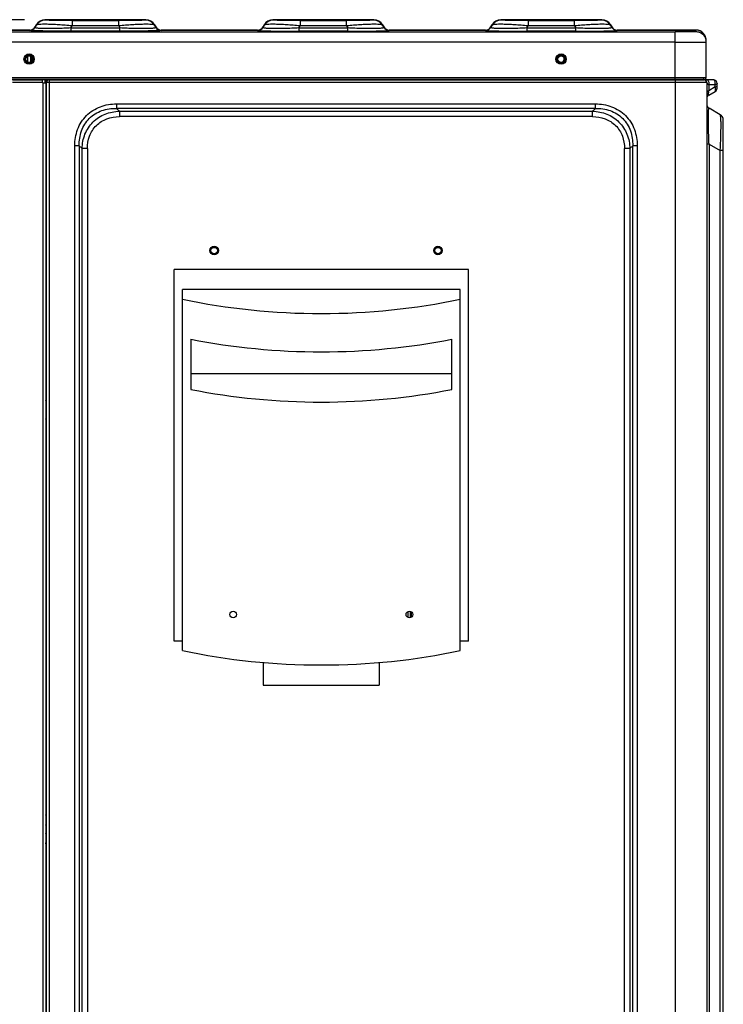
# Model space of a CAD drawing. Units: millimetres. Extents: x -40713 to 3890, y -11358 to 8889.
# Drawn here: x -39470 to -39131, y -9481 to -9006 of the extents above; entities that cross this region are included whole.
import ezdxf

# ---------------------------------------------------------------- set-up
doc = ezdxf.new("R2010")
doc.units = ezdxf.units.MM
doc.header["$LTSCALE"] = 46.255
doc.header["$PDMODE"] = 3
doc.header["$PDSIZE"] = 8
doc.layers.get('0').update_dxf_attribs({"linetype": 'CONTINUOUS'})
doc.layers.get('Defpoints').update_dxf_attribs({"linetype": 'CONTINUOUS'})
doc.layers.add('SHELL_16', color=7, linetype='CONTINUOUS')
doc.layers.add('SHELL_6', color=7, linetype='CONTINUOUS')
doc.dimstyles.new('AM_GB', dxfattribs={"dimscale": 10, "dimtxt": 3.5, "dimasz": 2.5, "dimexe": 1, "dimexo": 1, "dimgap": 1.5, "dimtad": 1, "dimdsep": 46, "dimtxsty": 'Standard', "dimcen": 0, "dimclrd": 256, "dimclre": 256, "dimclrt": 2, "dimadec": 0, "dimazin": 2, "dimtp": 0.1, "dimtm": 0.1, "dimtfac": 0.71, "dimtmove": 0, "dimatfit": 3, "dimfxl": 1, "dimtzin": 0, "dimlwd": -1, "dimlwe": -1, "dimarcsym": 0})

# ---------------------------------------------------------------- blocks, each defined once
blk = doc.blocks.new('*D37')
at = {"transparency": 16777216}
for p, q in [((-39468.07, -9005.68), (-39610.04, -9005.68)), ((-39600.04, -9045.68), (-39600.04, -9773.38)), ((-39561.55, -9813.38), (-39610.04, -9813.38))]:
    blk.add_line(p, q, dxfattribs=at)
for points in [[(-39606.71, -9045.68), (-39593.37, -9045.68), (-39600.04, -9005.68)], [(-39606.71, -9773.38), (-39593.37, -9773.38), (-39600.04, -9813.38)]]:
    blk.add_solid(points, dxfattribs=at)
at = {"layer": 'Defpoints', "color": 0, "transparency": 16777216}
for p in [(-39458.07, -9005.68), (-39600.04, -9813.38), (-39551.55, -9813.38)]:
    blk.add_point(p, dxfattribs=at)
at = {"transparency": 16777216, "insert": (-39640.04, -9400.17), "char_height": 50, "attachment_point": 5, "rotation": 90}
blk.add_mtext('805', dxfattribs=at)

msp = doc.modelspace()

# ---------------------------------------------------------------- linework, layer by layer
at = {"color": 7, "linetype": 'Continuous'}
for p, q in [((-39458.074, -9005.681), (-39458.074, -9005.87)), ((-39458.074, -9005.681), (-39409.621, -9005.681)), ((-39409.621, -9005.709), (-39458.074, -9005.709)), ((-39409.621, -9005.87), (-39409.621, -9005.681)), ((-39348.074, -9005.681), (-39348.074, -9005.87)), ((-39348.074, -9005.681), (-39299.621, -9005.681)), ((-39299.621, -9005.709), (-39348.074, -9005.709)), ((-39299.621, -9005.87), (-39299.621, -9005.681)), ((-39238.074, -9005.681), (-39238.074, -9005.87)), ((-39238.074, -9005.681), (-39189.621, -9005.681)), ((-39189.621, -9005.709), (-39238.074, -9005.709)), ((-39189.621, -9005.87), (-39189.621, -9005.681)), ((-39503.547, -9010.681), (-39465.579, -9010.681)), ((-39465.579, -9010.879), (-39465.579, -9010.681)), ((-39462.981, -9009.181), (-39462.404, -9008.181)), ((-39462.404, -9008.209), (-39462.981, -9009.209)), ((-39462.404, -9008.37), (-39462.981, -9009.379)), ((-39462.981, -9009.184), (-39462.981, -9009.181)), ((-39462.981, -9009.209), (-39462.981, -9009.184)), ((-39462.981, -9009.209), (-39462.981, -9009.379)), ((-39462.404, -9008.184), (-39462.404, -9008.181)), ((-39462.404, -9008.209), (-39462.404, -9008.184)), ((-39462.404, -9008.37), (-39462.404, -9008.209)), ((-39445.661, -9009.668), (-39445.083, -9008.658)), ((-39445.661, -9009.668), (-39445.661, -9011.211)), ((-39445.661, -9009.668), (-39422.034, -9009.668)), ((-39445.083, -9006.087), (-39445.083, -9008.658)), ((-39445.083, -9006.087), (-39422.611, -9006.087)), ((-39422.611, -9008.658), (-39445.083, -9008.658)), ((-39422.611, -9008.658), (-39422.611, -9006.087)), ((-39422.611, -9008.658), (-39422.034, -9009.668)), ((-39422.034, -9011.211), (-39422.034, -9009.668)), ((-39405.291, -9008.181), (-39405.291, -9008.37)), ((-39405.291, -9008.181), (-39404.713, -9009.181)), ((-39404.713, -9009.209), (-39405.291, -9008.209)), ((-39404.713, -9009.379), (-39405.291, -9008.37)), ((-39404.713, -9009.181), (-39404.713, -9009.193)), ((-39404.713, -9009.193), (-39404.713, -9009.209)), ((-39404.713, -9009.379), (-39404.713, -9009.209)), ((-39402.115, -9010.681), (-39402.115, -9010.879)), ((-39402.115, -9010.681), (-39355.579, -9010.681)), ((-39355.579, -9010.879), (-39355.579, -9010.681)), ((-39352.981, -9009.181), (-39352.404, -9008.181)), ((-39352.404, -9008.209), (-39352.981, -9009.209)), ((-39352.404, -9008.37), (-39352.981, -9009.379)), ((-39352.981, -9009.181), (-39352.981, -9009.193)), ((-39352.981, -9009.193), (-39352.981, -9009.209)), ((-39352.981, -9009.209), (-39352.981, -9009.379)), ((-39352.404, -9008.184), (-39352.404, -9008.181)), ((-39352.404, -9008.209), (-39352.404, -9008.184)), ((-39352.404, -9008.37), (-39352.404, -9008.209)), ((-39335.661, -9009.668), (-39335.083, -9008.658)), ((-39335.661, -9009.668), (-39335.661, -9011.211)), ((-39335.661, -9009.668), (-39312.034, -9009.668)), ((-39335.083, -9006.087), (-39335.083, -9008.658)), ((-39335.083, -9006.087), (-39312.611, -9006.087)), ((-39312.611, -9008.658), (-39335.083, -9008.658)), ((-39312.611, -9008.658), (-39312.611, -9006.087)), ((-39312.611, -9008.658), (-39312.034, -9009.668)), ((-39312.034, -9011.211), (-39312.034, -9009.668)), ((-39295.291, -9008.181), (-39295.291, -9008.37)), ((-39295.291, -9008.181), (-39294.713, -9009.181)), ((-39294.713, -9009.209), (-39295.291, -9008.209)), ((-39294.713, -9009.379), (-39295.291, -9008.37)), ((-39294.713, -9009.209), (-39294.713, -9009.181)), ((-39294.713, -9009.379), (-39294.713, -9009.209)), ((-39292.115, -9010.681), (-39292.115, -9010.879)), ((-39292.115, -9010.681), (-39245.579, -9010.681)), ((-39245.579, -9010.879), (-39245.579, -9010.681)), ((-39242.981, -9009.181), (-39242.404, -9008.181)), ((-39242.404, -9008.209), (-39242.981, -9009.209)), ((-39242.404, -9008.37), (-39242.981, -9009.379)), ((-39242.981, -9009.181), (-39242.981, -9009.193)), ((-39242.981, -9009.193), (-39242.981, -9009.209)), ((-39242.981, -9009.209), (-39242.981, -9009.379)), ((-39242.404, -9008.184), (-39242.404, -9008.181)), ((-39242.404, -9008.209), (-39242.404, -9008.184)), ((-39242.404, -9008.37), (-39242.404, -9008.209)), ((-39225.661, -9009.668), (-39225.083, -9008.658)), ((-39225.661, -9009.668), (-39225.661, -9011.211)), ((-39225.661, -9009.668), (-39202.034, -9009.668)), ((-39225.083, -9006.087), (-39225.083, -9008.658)), ((-39225.083, -9006.087), (-39202.611, -9006.087)), ((-39202.611, -9008.658), (-39225.083, -9008.658)), ((-39202.611, -9008.658), (-39202.611, -9006.087)), ((-39202.611, -9008.658), (-39202.034, -9009.668)), ((-39202.034, -9011.211), (-39202.034, -9009.668)), ((-39185.291, -9008.181), (-39185.291, -9008.37)), ((-39185.291, -9008.181), (-39184.713, -9009.181)), ((-39184.713, -9009.209), (-39185.291, -9008.209)), ((-39184.713, -9009.379), (-39185.291, -9008.37)), ((-39184.713, -9009.209), (-39184.713, -9009.181)), ((-39184.713, -9009.379), (-39184.713, -9009.209)), ((-39182.115, -9010.681), (-39182.115, -9010.879)), ((-39182.115, -9010.681), (-39144.147, -9010.681)), ((-39144.147, -9011.432), (-39144.147, -9010.681)), ((-39465.579, -9010.708), (-39503.547, -9010.708)), ((-39493.548, -9011.599), (-39154.147, -9011.599)), ((-39422.034, -9011.211), (-39445.661, -9011.211)), ((-39355.579, -9010.708), (-39402.115, -9010.708)), ((-39312.034, -9011.211), (-39335.661, -9011.211)), ((-39245.579, -9010.708), (-39292.115, -9010.708)), ((-39202.034, -9011.211), (-39225.661, -9011.211)), ((-39144.147, -9010.708), (-39182.115, -9010.708)), ((-39154.147, -9034.381), (-39154.147, -9011.599)), ((-39154.147, -9016.598), (-39493.547, -9016.598)), ((-39139.147, -9033.581), (-39139.147, -9015.685)), ((-39466.451, -9026.151), (-39466.451, -9023.25)), ((-39465.152, -9023.254), (-39465.152, -9026.085)), ((-39464.69, -9025.716), (-39464.69, -9023.621)), ((-39508.547, -9033.581), (-39139.147, -9033.581)), ((-39507.747, -9034.381), (-39139.947, -9034.381)), ((-39459.347, -9036.181), (-39459.347, -9034.381)), ((-39473.926, -9034.678), (-39459.347, -9034.678)), ((-39459.347, -9035.969), (-39473.926, -9035.972)), ((-39459.347, -9036.181), (-39457.847, -9036.181)), ((-39459.147, -9780.56), (-39459.147, -9036.181)), ((-39457.847, -9036.181), (-39457.847, -9780.56)), ((-39395.847, -9305.417), (-39395.847, -9126.251)), ((-39253.847, -9126.251), (-39395.847, -9126.251)), ((-39253.847, -9305.417), (-39253.847, -9126.251)), ((-39391.84, -9310.035), (-39391.84, -9135.877)), ((-39257.855, -9135.877), (-39391.84, -9135.877)), ((-39257.855, -9310.035), (-39257.855, -9135.877)), ((-39387.84, -9159.797), (-39387.84, -9184.046)), ((-39261.855, -9184.046), (-39261.855, -9159.797)), ((-39387.84, -9176.292), (-39261.855, -9176.292)), ((-39457.697, -9190.043), (-39457.547, -9190.043)), ((-39457.547, -9194.466), (-39457.78, -9194.466)), ((-39457.647, -9193.318), (-39457.547, -9193.318)), ((-39457.697, -9199.043), (-39457.547, -9199.043)), ((-39457.547, -9203.466), (-39457.78, -9203.466)), ((-39457.647, -9202.318), (-39457.547, -9202.318)), ((-39391.84, -9305.417), (-39395.847, -9305.417)), ((-39253.847, -9305.417), (-39257.855, -9305.417)), ((-39352.847, -9315.69), (-39352.847, -9326.751)), ((-39296.847, -9315.69), (-39296.847, -9326.751)), ((-39352.847, -9326.751), (-39296.847, -9326.751)), ((-39457.697, -9390.043), (-39457.547, -9390.043)), ((-39457.547, -9394.466), (-39457.78, -9394.466)), ((-39457.647, -9393.318), (-39457.547, -9393.318)), ((-39457.697, -9399.043), (-39457.547, -9399.043)), ((-39457.547, -9403.466), (-39457.78, -9403.466)), ((-39457.647, -9402.318), (-39457.547, -9402.318))]:
    msp.add_line(p, q, dxfattribs=at)
for centre, radius in [((-39465.847, -9024.681), 2.5), ((-39209.147, -9024.681), 2.5), ((-39367.347, -9292.651), 1.6), ((-39282.347, -9292.651), 1.6)]:
    msp.add_circle(centre, radius, dxfattribs=at)
for centre, radius, start, end in [((-39458.075, -9010.708), 4.999, 89.99126, 150.00185), ((-39458.074, -9010.87), 5, 89.99854, 149.99457), ((-39458.074, -9010.681), 5, 91.62941, 148.41714), ((-39409.62, -9010.708), 4.999, 29.99804, 90.00885), ((-39409.621, -9010.87), 5, 30.00543, 90.00146), ((-39409.621, -9010.681), 5, 31.62942, 88.41714), ((-39348.075, -9010.708), 4.999, 89.99126, 150.00185), ((-39348.074, -9010.87), 5, 89.99854, 149.99457), ((-39348.074, -9010.681), 5, 91.62941, 148.41714), ((-39299.62, -9010.708), 4.999, 29.99804, 90.00885), ((-39299.621, -9010.87), 5, 30.00543, 90.00146), ((-39299.621, -9010.681), 5, 31.62942, 88.41714), ((-39238.075, -9010.708), 4.999, 89.99126, 150.00185), ((-39238.074, -9010.87), 5, 89.99854, 149.99457), ((-39238.074, -9010.681), 5, 91.62941, 148.41714), ((-39189.62, -9010.708), 4.999, 29.99804, 90.00885), ((-39189.621, -9010.87), 5, 30.00543, 90.00146), ((-39189.621, -9010.681), 5, 31.62942, 88.41714), ((-39465.579, -9007.681), 3, 270, 330), ((-39465.579, -9007.709), 2.999, 269.99115, 330.00196), ((-39465.579, -9007.879), 3, 269.99854, 329.99457), ((-39402.115, -9007.681), 3, 210, 270), ((-39402.116, -9007.709), 2.999, 209.99804, 270.00885), ((-39402.115, -9007.879), 3, 210.00543, 270.00146), ((-39402.115, -9007.681), 3.8, 230.23153, 250.16706), ((-39355.579, -9007.681), 3, 270, 330), ((-39355.579, -9007.709), 2.999, 269.99115, 330.00196), ((-39355.579, -9007.879), 3, 269.99854, 329.99457), ((-39292.115, -9007.681), 3, 210, 270), ((-39292.116, -9007.709), 2.999, 209.99804, 270.00885), ((-39292.115, -9007.879), 3, 210.00543, 270.00146), ((-39245.579, -9007.681), 3, 270, 330), ((-39245.579, -9007.709), 2.999, 269.99115, 330.00196), ((-39245.579, -9007.879), 3, 269.99854, 329.99457), ((-39182.115, -9007.681), 3, 210, 270), ((-39182.116, -9007.709), 2.999, 209.99804, 270.00885), ((-39182.115, -9007.879), 3, 210.00543, 270.00146), ((-39144.147, -9015.681), 5, 0, 88.2), ((-39144.159, -9016.437), 5.012, 1.87986, 10.16354), ((-39144.049, -9015.708), 4.902, 0.00179, 1.90809), ((-39144.041, -9016.431), 4.894, 0.00176, 1.85642), ((-39139.947, -9033.581), 0.8, 216, 0)]:
    msp.add_arc(centre, radius, start, end, dxfattribs=at)
for centre, start_param, end_param in [((-39324.847, -9035.995), -1.9252858, -1.2163069), ((-39324.847, -9054.471), -1.9032742, -1.2383185), ((-39324.847, -9078.719), -1.9032742, -1.2383185), ((-39324.847, -9205.535), -1.9252858, -1.2163069)]:
    msp.add_ellipse(centre, major_axis=(193, 0), ratio=0.5773503, start_param=start_param, end_param=end_param, dxfattribs=at)
for points, knots in [([(-39445.083, -9006.087), (-39445.947, -9006.087), (-39447.639, -9006.084), (-39450.097, -9006.074), (-39452.354, -9006.055), (-39454.066, -9006.034), (-39455.261, -9006.012), (-39456.003, -9005.995), (-39456.632, -9005.976), (-39457.149, -9005.958), (-39457.535, -9005.936), (-39457.833, -9005.923), (-39457.964, -9005.893), (-39458.074, -9005.889), (-39458.074, -9005.87)], [0, 0, 0, 0, 0.1992305, 0.3906958, 0.5670992, 0.7203291, 0.7857677, 0.8429655, 0.8915539, 0.9311652, 0.9615463, 0.9829, 0.9955588, 1, 1, 1, 1]), ([(-39409.621, -9005.87), (-39409.621, -9005.889), (-39409.73, -9005.893), (-39409.861, -9005.923), (-39410.16, -9005.936), (-39410.546, -9005.958), (-39411.063, -9005.976), (-39411.691, -9005.995), (-39412.434, -9006.012), (-39413.629, -9006.034), (-39415.34, -9006.055), (-39417.598, -9006.074), (-39420.055, -9006.084), (-39421.748, -9006.087), (-39422.611, -9006.087)], [0, 0, 0, 0, 0.0044415, 0.0171012, 0.0384562, 0.0688389, 0.1084519, 0.1570421, 0.2142416, 0.2796817, 0.4329136, 0.6093153, 0.8007743, 1, 1, 1, 1]), ([(-39335.083, -9006.087), (-39335.947, -9006.087), (-39337.639, -9006.084), (-39340.097, -9006.074), (-39342.354, -9006.055), (-39344.066, -9006.034), (-39345.261, -9006.012), (-39346.003, -9005.995), (-39346.632, -9005.976), (-39347.149, -9005.958), (-39347.535, -9005.936), (-39347.833, -9005.923), (-39347.964, -9005.893), (-39348.074, -9005.889), (-39348.074, -9005.87)], [0, 0, 0, 0, 0.1992305, 0.3906958, 0.5670992, 0.7203291, 0.7857677, 0.8429655, 0.8915539, 0.9311652, 0.9615463, 0.9829, 0.9955588, 1, 1, 1, 1]), ([(-39299.621, -9005.87), (-39299.621, -9005.889), (-39299.73, -9005.893), (-39299.861, -9005.923), (-39300.16, -9005.936), (-39300.546, -9005.958), (-39301.063, -9005.976), (-39301.691, -9005.995), (-39302.434, -9006.012), (-39303.629, -9006.034), (-39305.34, -9006.055), (-39307.598, -9006.074), (-39310.055, -9006.084), (-39311.748, -9006.087), (-39312.611, -9006.087)], [0, 0, 0, 0, 0.0044415, 0.0171012, 0.0384562, 0.0688389, 0.1084519, 0.1570421, 0.2142416, 0.2796817, 0.4329136, 0.6093153, 0.8007743, 1, 1, 1, 1]), ([(-39225.083, -9006.087), (-39225.947, -9006.087), (-39227.639, -9006.084), (-39230.097, -9006.074), (-39232.354, -9006.055), (-39234.066, -9006.034), (-39235.261, -9006.012), (-39236.003, -9005.995), (-39236.632, -9005.976), (-39237.149, -9005.958), (-39237.535, -9005.936), (-39237.833, -9005.923), (-39237.964, -9005.893), (-39238.074, -9005.889), (-39238.074, -9005.87)], [0, 0, 0, 0, 0.1992305, 0.3906958, 0.5670992, 0.7203291, 0.7857677, 0.8429655, 0.8915539, 0.9311652, 0.9615463, 0.9829, 0.9955588, 1, 1, 1, 1]), ([(-39189.621, -9005.87), (-39189.621, -9005.889), (-39189.73, -9005.893), (-39189.861, -9005.923), (-39190.16, -9005.936), (-39190.546, -9005.958), (-39191.063, -9005.976), (-39191.691, -9005.995), (-39192.434, -9006.012), (-39193.629, -9006.034), (-39195.34, -9006.055), (-39197.598, -9006.074), (-39200.055, -9006.084), (-39201.748, -9006.087), (-39202.611, -9006.087)], [0, 0, 0, 0, 0.0044415, 0.0171012, 0.0384562, 0.0688389, 0.1084519, 0.1570421, 0.2142416, 0.2796817, 0.4329136, 0.6093153, 0.8007743, 1, 1, 1, 1]), ([(-39445.661, -9009.668), (-39447.955, -9009.785), (-39451.291, -9009.924), (-39455.53, -9010.003), (-39457.854, -9010.003), (-39459.464, -9009.965), (-39460.448, -9009.922), (-39461.272, -9009.865), (-39461.928, -9009.794), (-39462.424, -9009.717), (-39462.747, -9009.621), (-39462.962, -9009.537), (-39462.997, -9009.415), (-39462.981, -9009.379)], [0, 0, 0, 0, 0.3941405, 0.5729476, 0.7275203, 0.7928008, 0.8492487, 0.8965526, 0.9344181, 0.9627293, 0.982021, 0.9933541, 1, 1, 1, 1]), ([(-39445.083, -9008.658), (-39446.192, -9008.556), (-39448.369, -9008.37), (-39451.535, -9008.144), (-39454.46, -9007.985), (-39457.029, -9007.901), (-39459.147, -9007.892), (-39460.735, -9007.961), (-39461.722, -9008.075), (-39462.212, -9008.224), (-39462.366, -9008.316), (-39462.404, -9008.37)], [0, 0, 0, 0, 0.1917942, 0.3762977, 0.546675, 0.6963401, 0.8191544, 0.9110831, 0.9706503, 0.9887197, 1, 1, 1, 1]), ([(-39405.291, -9008.37), (-39405.328, -9008.316), (-39405.482, -9008.224), (-39405.973, -9008.075), (-39406.961, -9007.961), (-39408.549, -9007.892), (-39410.667, -9007.901), (-39413.236, -9007.985), (-39416.161, -9008.144), (-39419.327, -9008.37), (-39421.503, -9008.556), (-39422.611, -9008.658)], [0, 0, 0, 0, 0.0112859, 0.0293671, 0.0889558, 0.180905, 0.3037532, 0.4534205, 0.6238058, 0.8082563, 1, 1, 1, 1]), ([(-39404.713, -9009.379), (-39404.698, -9009.415), (-39404.733, -9009.537), (-39404.947, -9009.621), (-39405.27, -9009.717), (-39405.767, -9009.794), (-39406.423, -9009.865), (-39407.247, -9009.922), (-39408.231, -9009.965), (-39409.841, -9010.003), (-39412.164, -9010.003), (-39416.403, -9009.924), (-39419.74, -9009.785), (-39422.034, -9009.668)], [0, 0, 0, 0, 0.006646, 0.0179796, 0.0372722, 0.0655847, 0.1034521, 0.1507579, 0.2072078, 0.2724898, 0.4270634, 0.6058682, 1, 1, 1, 1]), ([(-39335.661, -9009.668), (-39337.955, -9009.785), (-39341.291, -9009.924), (-39345.53, -9010.003), (-39347.854, -9010.003), (-39349.464, -9009.965), (-39350.448, -9009.922), (-39351.272, -9009.865), (-39351.928, -9009.794), (-39352.424, -9009.717), (-39352.747, -9009.621), (-39352.962, -9009.537), (-39352.997, -9009.415), (-39352.981, -9009.379)], [0, 0, 0, 0, 0.3941318, 0.5729365, 0.7275101, 0.7927921, 0.849242, 0.8965478, 0.9344152, 0.9627278, 0.9820204, 0.993354, 1, 1, 1, 1]), ([(-39335.083, -9008.658), (-39336.192, -9008.556), (-39338.369, -9008.37), (-39341.535, -9008.144), (-39344.46, -9007.985), (-39347.029, -9007.901), (-39349.147, -9007.892), (-39350.735, -9007.961), (-39351.722, -9008.075), (-39352.212, -9008.224), (-39352.366, -9008.316), (-39352.404, -9008.37)], [0, 0, 0, 0, 0.1917942, 0.3762977, 0.546675, 0.6963401, 0.8191544, 0.9110831, 0.9706503, 0.9887197, 1, 1, 1, 1]), ([(-39295.291, -9008.37), (-39295.328, -9008.316), (-39295.482, -9008.224), (-39295.973, -9008.075), (-39296.961, -9007.961), (-39298.549, -9007.892), (-39300.667, -9007.901), (-39303.236, -9007.985), (-39306.161, -9008.144), (-39309.327, -9008.37), (-39311.503, -9008.556), (-39312.611, -9008.658)], [0, 0, 0, 0, 0.0112859, 0.0293671, 0.0889558, 0.180905, 0.3037532, 0.4534205, 0.6238058, 0.8082563, 1, 1, 1, 1]), ([(-39294.713, -9009.379), (-39294.698, -9009.415), (-39294.733, -9009.537), (-39294.947, -9009.621), (-39295.27, -9009.717), (-39295.767, -9009.794), (-39296.423, -9009.865), (-39297.247, -9009.922), (-39298.231, -9009.965), (-39299.841, -9010.003), (-39302.164, -9010.003), (-39306.403, -9009.924), (-39309.74, -9009.785), (-39312.034, -9009.668)], [0, 0, 0, 0, 0.0066459, 0.017979, 0.0372707, 0.0655819, 0.1034474, 0.1507513, 0.2071992, 0.2724796, 0.4270522, 0.6058593, 1, 1, 1, 1]), ([(-39225.661, -9009.668), (-39227.955, -9009.785), (-39231.291, -9009.924), (-39235.53, -9010.003), (-39237.854, -9010.003), (-39239.464, -9009.965), (-39240.448, -9009.922), (-39241.272, -9009.865), (-39241.928, -9009.794), (-39242.424, -9009.717), (-39242.747, -9009.621), (-39242.962, -9009.537), (-39242.997, -9009.415), (-39242.981, -9009.379)], [0, 0, 0, 0, 0.3941318, 0.5729365, 0.7275101, 0.7927921, 0.849242, 0.8965478, 0.9344152, 0.9627278, 0.9820204, 0.993354, 1, 1, 1, 1]), ([(-39225.083, -9008.658), (-39226.192, -9008.556), (-39228.369, -9008.37), (-39231.535, -9008.144), (-39234.46, -9007.985), (-39237.029, -9007.901), (-39239.147, -9007.892), (-39240.735, -9007.961), (-39241.722, -9008.075), (-39242.212, -9008.224), (-39242.366, -9008.316), (-39242.404, -9008.37)], [0, 0, 0, 0, 0.1917942, 0.3762977, 0.546675, 0.6963401, 0.8191544, 0.9110831, 0.9706503, 0.9887197, 1, 1, 1, 1]), ([(-39185.291, -9008.37), (-39185.328, -9008.316), (-39185.482, -9008.224), (-39185.973, -9008.075), (-39186.961, -9007.961), (-39188.549, -9007.892), (-39190.667, -9007.901), (-39193.236, -9007.985), (-39196.161, -9008.144), (-39199.327, -9008.37), (-39201.503, -9008.556), (-39202.611, -9008.658)], [0, 0, 0, 0, 0.0112859, 0.0293671, 0.0889558, 0.180905, 0.3037532, 0.4534205, 0.6238058, 0.8082563, 1, 1, 1, 1]), ([(-39184.713, -9009.379), (-39184.698, -9009.415), (-39184.733, -9009.537), (-39184.947, -9009.621), (-39185.27, -9009.717), (-39185.767, -9009.794), (-39186.423, -9009.865), (-39187.247, -9009.922), (-39188.231, -9009.965), (-39189.841, -9010.003), (-39192.164, -9010.003), (-39196.403, -9009.924), (-39199.74, -9009.785), (-39202.034, -9009.668)], [0, 0, 0, 0, 0.0066459, 0.017979, 0.0372707, 0.0655819, 0.1034474, 0.1507513, 0.2071992, 0.2724796, 0.4270522, 0.6058593, 1, 1, 1, 1]), ([(-39445.661, -9011.211), (-39446.972, -9011.211), (-39449.553, -9011.208), (-39453.312, -9011.191), (-39456.787, -9011.163), (-39459.43, -9011.13), (-39461.278, -9011.096), (-39462.422, -9011.07), (-39463.388, -9011.041), (-39464.173, -9011.012), (-39464.774, -9010.982), (-39465.163, -9010.955), (-39465.383, -9010.931), (-39465.489, -9010.915), (-39465.544, -9010.902), (-39465.579, -9010.888), (-39465.579, -9010.879)], [0, 0, 0, 0, 0.197308, 0.388511, 0.5657939, 0.720259, 0.7863373, 0.8439198, 0.8925139, 0.9318842, 0.9620294, 0.9831437, 0.9904204, 0.9955822, 0.9987089, 1, 1, 1, 1]), ([(-39402.115, -9010.879), (-39402.115, -9010.888), (-39402.151, -9010.902), (-39402.206, -9010.915), (-39402.312, -9010.931), (-39402.531, -9010.955), (-39402.921, -9010.982), (-39403.521, -9011.012), (-39404.306, -9011.041), (-39405.273, -9011.07), (-39406.417, -9011.096), (-39408.264, -9011.13), (-39410.908, -9011.163), (-39414.382, -9011.191), (-39418.141, -9011.208), (-39420.723, -9011.211), (-39422.034, -9011.211)], [0, 0, 0, 0, 0.0012911, 0.0044177, 0.0095795, 0.016856, 0.03797, 0.0681147, 0.1074847, 0.1560787, 0.213661, 0.279739, 0.4342036, 0.6114861, 0.80269, 1, 1, 1, 1]), ([(-39355.579, -9010.879), (-39355.579, -9010.888), (-39355.544, -9010.902), (-39355.489, -9010.915), (-39355.383, -9010.931), (-39355.163, -9010.955), (-39354.774, -9010.982), (-39354.173, -9011.012), (-39353.389, -9011.041), (-39352.422, -9011.07), (-39351.278, -9011.096), (-39349.43, -9011.13), (-39346.787, -9011.163), (-39343.312, -9011.191), (-39339.553, -9011.208), (-39336.972, -9011.211), (-39335.661, -9011.211)], [0, 0, 0, 0, 0.0012911, 0.0044177, 0.0095795, 0.016856, 0.03797, 0.0681147, 0.1074848, 0.1560787, 0.2136612, 0.2797392, 0.4342039, 0.6114866, 0.8026904, 1, 1, 1, 1]), ([(-39312.034, -9011.211), (-39310.723, -9011.211), (-39308.141, -9011.208), (-39304.382, -9011.191), (-39300.908, -9011.163), (-39298.264, -9011.13), (-39296.417, -9011.096), (-39295.273, -9011.07), (-39294.306, -9011.041), (-39293.521, -9011.012), (-39292.921, -9010.982), (-39292.531, -9010.955), (-39292.312, -9010.931), (-39292.206, -9010.915), (-39292.151, -9010.902), (-39292.115, -9010.888), (-39292.115, -9010.879)], [0, 0, 0, 0, 0.1973079, 0.388511, 0.565794, 0.7202592, 0.7863374, 0.84392, 0.8925141, 0.9318844, 0.9620295, 0.9831438, 0.9904204, 0.9955822, 0.9987089, 1, 1, 1, 1]), ([(-39245.579, -9010.879), (-39245.579, -9010.888), (-39245.544, -9010.902), (-39245.489, -9010.915), (-39245.383, -9010.931), (-39245.163, -9010.955), (-39244.774, -9010.982), (-39244.173, -9011.012), (-39243.389, -9011.041), (-39242.422, -9011.07), (-39241.278, -9011.096), (-39239.43, -9011.13), (-39236.787, -9011.163), (-39233.312, -9011.191), (-39229.553, -9011.208), (-39226.972, -9011.211), (-39225.661, -9011.211)], [0, 0, 0, 0, 0.0012911, 0.0044177, 0.0095795, 0.016856, 0.03797, 0.0681147, 0.1074848, 0.1560787, 0.2136612, 0.2797392, 0.4342039, 0.6114866, 0.8026904, 1, 1, 1, 1]), ([(-39202.034, -9011.211), (-39200.723, -9011.211), (-39198.141, -9011.208), (-39194.382, -9011.191), (-39190.908, -9011.163), (-39188.264, -9011.13), (-39186.417, -9011.096), (-39185.273, -9011.07), (-39184.306, -9011.041), (-39183.521, -9011.012), (-39182.921, -9010.982), (-39182.531, -9010.955), (-39182.312, -9010.931), (-39182.206, -9010.915), (-39182.151, -9010.902), (-39182.115, -9010.888), (-39182.115, -9010.879)], [0, 0, 0, 0, 0.1973079, 0.388511, 0.565794, 0.7202592, 0.7863374, 0.84392, 0.8925141, 0.9318844, 0.9620295, 0.9831438, 0.9904204, 0.9955822, 0.9987089, 1, 1, 1, 1]), ([(-39144.147, -9011.432), (-39144.147, -9011.449), (-39144.246, -9011.446), (-39144.358, -9011.474), (-39144.614, -9011.48), (-39144.936, -9011.499), (-39145.357, -9011.512), (-39146.078, -9011.532), (-39147.166, -9011.553), (-39148.662, -9011.573), (-39150.369, -9011.587), (-39152.221, -9011.597), (-39153.497, -9011.599), (-39154.147, -9011.599)], [0, 0, 0, 0, 0.0050926, 0.0195728, 0.0434294, 0.0765098, 0.1184738, 0.1688967, 0.2932395, 0.4446596, 0.6174312, 0.8051537, 1, 1, 1, 1]), ([(-39139.15, -9015.545), (-39139.171, -9014.908), (-39139.462, -9013.629), (-39140.584, -9012.026), (-39142.223, -9010.958), (-39143.51, -9010.708), (-39144.147, -9010.708)], [0, 0, 0, 0, 0.2500916, 0.5000287, 0.7500218, 1, 1, 1, 1]), ([(-39144.147, -9011.432), (-39143.57, -9011.432), (-39142.404, -9011.636), (-39140.874, -9012.519), (-39139.733, -9013.871), (-39139.328, -9014.983), (-39139.226, -9015.553)], [0, 0, 0, 0, 0.2498633, 0.4998032, 0.7496253, 1, 1, 1, 1]), ([(-39154.147, -9016.598), (-39151.103, -9016.598), (-39146.946, -9016.589), (-39142.116, -9016.533), (-39140.33, -9016.502), (-39139.658, -9016.474)], [0, 0, 0, 0, 0.6301915, 0.8607664, 1, 1, 1, 1]), ([(-39139.658, -9016.474), (-39139.584, -9016.471), (-39139.461, -9016.464), (-39139.288, -9016.459), (-39139.214, -9016.44), (-39139.147, -9016.443), (-39139.147, -9016.431)], [0, 0, 0, 0, 0.4338436, 0.7454092, 0.9338844, 1, 1, 1, 1]), ([(-39457.578, -9189.855), (-39457.603, -9189.757), (-39457.672, -9189.567), (-39457.772, -9189.391), (-39457.803, -9189.297)], [0, 0, 0, 0, 0.505628, 1, 1, 1, 1]), ([(-39457.75, -9193.932), (-39457.738, -9193.907), (-39457.691, -9193.814), (-39457.645, -9193.72), (-39457.62, -9193.648)], [0, 0, 0, 0, 0.2681196, 1, 1, 1, 1]), ([(-39457.578, -9198.855), (-39457.603, -9198.757), (-39457.672, -9198.567), (-39457.772, -9198.391), (-39457.803, -9198.297)], [0, 0, 0, 0, 0.505628, 1, 1, 1, 1]), ([(-39457.75, -9202.932), (-39457.738, -9202.907), (-39457.691, -9202.814), (-39457.645, -9202.72), (-39457.62, -9202.648)], [0, 0, 0, 0, 0.2681196, 1, 1, 1, 1]), ([(-39457.578, -9389.855), (-39457.603, -9389.757), (-39457.672, -9389.567), (-39457.772, -9389.391), (-39457.803, -9389.297)], [0, 0, 0, 0, 0.5056866, 1, 1, 1, 1]), ([(-39457.75, -9393.932), (-39457.738, -9393.907), (-39457.691, -9393.814), (-39457.645, -9393.721), (-39457.62, -9393.649)], [0, 0, 0, 0, 0.2680907, 1, 1, 1, 1]), ([(-39457.578, -9398.855), (-39457.603, -9398.757), (-39457.672, -9398.567), (-39457.772, -9398.391), (-39457.803, -9398.297)], [0, 0, 0, 0, 0.5056866, 1, 1, 1, 1]), ([(-39457.75, -9402.932), (-39457.738, -9402.907), (-39457.691, -9402.814), (-39457.645, -9402.721), (-39457.62, -9402.649)], [0, 0, 0, 0, 0.2680907, 1, 1, 1, 1])]:
    msp.add_open_spline(points, degree=3, knots=knots, dxfattribs=at)
for points in [[(-39457.552, -9189.336), (-39457.644, -9189.296), (-39457.729, -9189.223), (-39457.78, -9189.137)], [(-39457.552, -9189.533), (-39457.645, -9189.487), (-39457.725, -9189.407), (-39457.775, -9189.316)], [(-39457.547, -9190.043), (-39457.547, -9189.98), (-39457.562, -9189.917), (-39457.578, -9189.855)], [(-39457.792, -9194.246), (-39457.759, -9194.183), (-39457.71, -9194.126), (-39457.653, -9194.084)], [(-39457.653, -9194.084), (-39457.599, -9194.044), (-39457.537, -9194.015), (-39457.473, -9193.999)], [(-39457.62, -9193.648), (-39457.582, -9193.542), (-39457.561, -9193.43), (-39457.547, -9193.318)], [(-39457.552, -9198.336), (-39457.644, -9198.296), (-39457.729, -9198.223), (-39457.78, -9198.137)], [(-39457.552, -9198.533), (-39457.645, -9198.487), (-39457.725, -9198.407), (-39457.775, -9198.316)], [(-39457.547, -9199.043), (-39457.547, -9198.98), (-39457.562, -9198.917), (-39457.578, -9198.855)], [(-39457.792, -9203.246), (-39457.759, -9203.183), (-39457.71, -9203.126), (-39457.653, -9203.084)], [(-39457.653, -9203.084), (-39457.599, -9203.044), (-39457.537, -9203.015), (-39457.473, -9202.999)], [(-39457.62, -9202.648), (-39457.582, -9202.542), (-39457.561, -9202.43), (-39457.547, -9202.318)], [(-39457.552, -9389.336), (-39457.644, -9389.296), (-39457.729, -9389.223), (-39457.78, -9389.137)], [(-39457.552, -9389.533), (-39457.645, -9389.487), (-39457.725, -9389.407), (-39457.775, -9389.316)], [(-39457.547, -9390.043), (-39457.547, -9389.98), (-39457.562, -9389.917), (-39457.578, -9389.855)], [(-39457.792, -9394.246), (-39457.759, -9394.183), (-39457.71, -9394.126), (-39457.653, -9394.084)], [(-39457.653, -9394.084), (-39457.599, -9394.044), (-39457.537, -9394.015), (-39457.473, -9393.999)], [(-39457.62, -9393.649), (-39457.583, -9393.543), (-39457.561, -9393.43), (-39457.547, -9393.318)], [(-39457.552, -9398.336), (-39457.644, -9398.296), (-39457.729, -9398.223), (-39457.78, -9398.137)], [(-39457.552, -9398.533), (-39457.645, -9398.487), (-39457.725, -9398.407), (-39457.775, -9398.316)], [(-39457.547, -9399.043), (-39457.547, -9398.98), (-39457.562, -9398.917), (-39457.578, -9398.855)], [(-39457.792, -9403.246), (-39457.759, -9403.183), (-39457.71, -9403.126), (-39457.653, -9403.084)], [(-39457.653, -9403.084), (-39457.599, -9403.044), (-39457.537, -9403.015), (-39457.473, -9402.999)], [(-39457.62, -9402.649), (-39457.583, -9402.543), (-39457.561, -9402.43), (-39457.547, -9402.318)]]:
    msp.add_open_spline(points, degree=3, dxfattribs=at)
at = {"layer": 'SHELL_16', "color": 7, "linetype": 'Continuous'}
for p, q in [((-39458.047, -9036.181), (-39458.047, -9034.381)), ((-39258.166, -9034.388), (-39258.166, -9034.681)), ((-39458.047, -9034.654), (-39459.347, -9034.654)), ((-39457.547, -9034.625), (-39457.547, -9780.56)), ((-39138.847, -9035.981), (-39457.547, -9035.981)), ((-39457.161, -9034.791), (-39457.161, -9034.625)), ((-39457.04, -9034.95), (-39457.161, -9034.791)), ((-39456.454, -9034.481), (-39261.222, -9034.481)), ((-39456.247, -9034.681), (-39456.247, -9780.56)), ((-39456.247, -9034.681), (-39140.147, -9034.681)), ((-39240.103, -9034.481), (-39142.347, -9034.481)), ((-39153.847, -9783.049), (-39153.847, -9034.681)), ((-39135.647, -9034.681), (-39140.118, -9034.681)), ((-39138.847, -9035.981), (-39138.847, -9780.56)), ((-39137.847, -9037.014), (-39137.847, -9039.938)), ((-39137.847, -9037.014), (-39134.747, -9037.014)), ((-39134.747, -9038.148), (-39137.847, -9039.938)), ((-39134.747, -9038.148), (-39134.747, -9037.014)), ((-39133.847, -9038.755), (-39133.847, -9036.481)), ((-39137.847, -9042.103), (-39134.747, -9040.314)), ((-39423.642, -9046.304), (-39423.642, -9048.469)), ((-39423.642, -9046.304), (-39192.586, -9046.304)), ((-39422.285, -9049.825), (-39423.642, -9048.469)), ((-39192.586, -9048.469), (-39423.642, -9048.469)), ((-39192.586, -9048.469), (-39193.943, -9049.825)), ((-39192.586, -9048.469), (-39192.586, -9046.304)), ((-39132.347, -9051.503), (-39137.747, -9048.386)), ((-39422.285, -9049.825), (-39422.285, -9052.424)), ((-39422.285, -9049.825), (-39193.943, -9049.825)), ((-39193.943, -9052.424), (-39422.285, -9052.424)), ((-39193.943, -9052.424), (-39193.943, -9049.825)), ((-39130.847, -9753.32), (-39130.847, -9054.102)), ((-39443.82, -9735.729), (-39443.82, -9066.482)), ((-39441.655, -9066.482), (-39443.82, -9066.482)), ((-39441.655, -9066.482), (-39441.655, -9735.729)), ((-39441.655, -9066.482), (-39440.298, -9067.839)), ((-39175.93, -9067.839), (-39174.573, -9066.482)), ((-39174.573, -9740.936), (-39174.573, -9066.482)), ((-39172.408, -9066.482), (-39174.573, -9066.482)), ((-39172.408, -9066.482), (-39172.408, -9740.936)), ((-39137.747, -9065.706), (-39138.847, -9065.706)), ((-39137.747, -9065.706), (-39137.747, -9741.715)), ((-39137.747, -9065.706), (-39132.347, -9068.824)), ((-39440.298, -9734.372), (-39440.298, -9067.839)), ((-39437.7, -9067.839), (-39440.298, -9067.839)), ((-39437.7, -9067.839), (-39437.7, -9734.372)), ((-39178.528, -9739.579), (-39178.528, -9067.839)), ((-39175.93, -9067.839), (-39178.528, -9067.839)), ((-39175.93, -9067.839), (-39175.93, -9739.579)), ((-39132.347, -9738.597), (-39132.347, -9068.824)), ((-39130.847, -9068.824), (-39132.347, -9068.824)), ((-39457.622, -9184.481), (-39457.547, -9184.481)), ((-39457.622, -9384.481), (-39457.547, -9384.481))]:
    msp.add_line(p, q, dxfattribs=at)
for centre, radius in [((-39465.847, -9024.683), 2.1), ((-39465.847, -9024.683), 1.6), ((-39209.097, -9024.681), 2.1), ((-39209.097, -9024.681), 1.6), ((-39376.547, -9117.061), 2.05), ((-39268.537, -9117.061), 2.05), ((-39376.547, -9117.061), 1.55), ((-39268.537, -9117.061), 1.55)]:
    msp.add_circle(centre, radius, dxfattribs=at)
for centre, radius, start, end in [((-39456.247, -9035.981), 1.3, 90, 180), ((-39456.247, -9035.981), 1.5, 127.55178, 150.07357), ((-39456.305, -9035.719), 1.263, 124.68836, 132.73486), ((-39150.511, -9034.481), 0.2, 180, 270), ((-39142.147, -9034.481), 0.2, 180, 270), ((-39140.147, -9035.981), 1.3, 360, 90), ((-39135.647, -9036.481), 1.8, 0, 90), ((-39135.402, -9033.695), 3.383, 281.15507, 283.0623), ((-39135.377, -9034.955), 3.255, 281.16009, 283.13898), ((-39135.647, -9038.755), 1.8, 300, 0), ((-39145.225, -9039.981), 10.625, 4.12829, 5.95717), ((-39135.307, -9034.1), 2.967, 283.03798, 285.85066), ((-39136.847, -9043.835), 2, 120, 160.16706), ((-39121.766, -9042.378), 16.262, 173.91256, 174.76215), ((-39136.647, -9046.48), 2.2, 199.83294, 240), ((-39133.847, -9054.102), 3, 0, 59.99999)]:
    msp.add_arc(centre, radius, start, end, dxfattribs=at)
for points, knots in [([(-39259.275, -9034.407), (-39259.164, -9034.529), (-39258.96, -9034.656), (-39258.738, -9034.681), (-39258.681, -9034.681)], [0, 0, 0, 0, 0.7412346, 1, 1, 1, 1]), ([(-39457.843, -9038.372), (-39457.763, -9038.397), (-39457.62, -9038.472), (-39457.547, -9038.625), (-39457.547, -9038.695)], [0, 0, 0, 0, 0.5471911, 1, 1, 1, 1]), ([(-39457.023, -9034.681), (-39457, -9034.722), (-39456.963, -9034.784), (-39456.922, -9034.828), (-39456.902, -9034.858), (-39456.896, -9034.854)], [0, 0, 0, 0, 0.6631707, 0.9002032, 1, 1, 1, 1]), ([(-39456.454, -9034.482), (-39456.482, -9034.484), (-39456.608, -9034.496), (-39456.731, -9034.532), (-39456.822, -9034.571)], [0, 0, 0, 0, 0.2192458, 1, 1, 1, 1]), ([(-39456.454, -9034.481), (-39456.454, -9034.507), (-39456.429, -9034.602), (-39456.333, -9034.681), (-39456.263, -9034.681)], [0, 0, 0, 0, 0.2746823, 1, 1, 1, 1]), ([(-39152.724, -9034.481), (-39152.724, -9034.506), (-39152.719, -9034.579), (-39152.67, -9034.681), (-39152.618, -9034.681)], [0, 0, 0, 0, 0.3274735, 1, 1, 1, 1]), ([(-39148.601, -9034.481), (-39148.601, -9034.506), (-39148.606, -9034.575), (-39148.642, -9034.681), (-39148.692, -9034.681)], [0, 0, 0, 0, 0.3394146, 1, 1, 1, 1]), ([(-39138.747, -9034.681), (-39138.595, -9034.681), (-39138.219, -9034.885), (-39138.047, -9035.247), (-39137.969, -9035.467)], [0, 0, 0, 0, 0.39425, 1, 1, 1, 1]), ([(-39138.576, -9036.485), (-39138.531, -9036.544), (-39138.343, -9036.778), (-39138.073, -9036.974), (-39137.847, -9037.014)], [0, 0, 0, 0, 0.2424544, 1, 1, 1, 1]), ([(-39137.822, -9036.143), (-39137.814, -9036.22), (-39137.795, -9036.51), (-39137.813, -9036.803), (-39137.847, -9037.014)], [0, 0, 0, 0, 0.2665038, 1, 1, 1, 1]), ([(-39134.889, -9035.413), (-39134.91, -9035.358), (-39134.994, -9035.164), (-39135.112, -9034.98), (-39135.222, -9034.874)], [0, 0, 0, 0, 0.2770818, 1, 1, 1, 1]), ([(-39134.718, -9036.181), (-39134.724, -9036.112), (-39134.755, -9035.852), (-39134.819, -9035.594), (-39134.889, -9035.413)], [0, 0, 0, 0, 0.2623056, 1, 1, 1, 1]), ([(-39134.657, -9038.878), (-39134.663, -9038.82), (-39134.689, -9038.576), (-39134.721, -9038.333), (-39134.747, -9038.148)], [0, 0, 0, 0, 0.2371637, 1, 1, 1, 1]), ([(-39134.637, -9038.125), (-39134.565, -9038.108), (-39134.328, -9038.042), (-39134.086, -9037.947), (-39133.959, -9037.828)], [0, 0, 0, 0, 0.298392, 1, 1, 1, 1]), ([(-39133.847, -9036.481), (-39133.847, -9036.517), (-39133.908, -9036.717), (-39134.118, -9036.815), (-39134.268, -9036.876)], [0, 0, 0, 0, 0.1841147, 1, 1, 1, 1]), ([(-39133.959, -9037.828), (-39133.942, -9037.811), (-39133.886, -9037.753), (-39133.847, -9037.672), (-39133.847, -9037.615)], [0, 0, 0, 0, 0.2949591, 1, 1, 1, 1]), ([(-39138.728, -9040.298), (-39138.629, -9040.204), (-39138.335, -9040.056), (-39138.027, -9039.973), (-39137.847, -9039.938)], [0, 0, 0, 0, 0.4280128, 1, 1, 1, 1]), ([(-39137.847, -9042.103), (-39137.87, -9042.116), (-39137.931, -9042.103), (-39137.958, -9042.028), (-39137.993, -9041.893), (-39138.003, -9041.638), (-39137.996, -9041.416), (-39137.989, -9041.284)], [0, 0, 0, 0, 0.0872554, 0.1558194, 0.255153, 0.5566761, 1, 1, 1, 1]), ([(-39137.936, -9040.653), (-39137.93, -9040.596), (-39137.903, -9040.357), (-39137.872, -9040.119), (-39137.847, -9039.938)], [0, 0, 0, 0, 0.2383989, 1, 1, 1, 1]), ([(-39134.747, -9040.314), (-39134.709, -9040.292), (-39134.653, -9040.172), (-39134.594, -9039.808), (-39134.609, -9039.47), (-39134.627, -9039.216)], [0, 0, 0, 0, 0.1170393, 0.3208012, 1, 1, 1, 1]), ([(-39443.82, -9066.482), (-39443.82, -9063.828), (-39442.974, -9058.46), (-39438.618, -9051.505), (-39431.664, -9047.15), (-39426.296, -9046.304), (-39423.642, -9046.304)], [0, 0, 0, 0, 0.2502812, 0.4999994, 0.7497173, 1, 1, 1, 1]), ([(-39441.655, -9066.482), (-39441.711, -9064.08), (-39441.076, -9059.223), (-39437.227, -9052.896), (-39430.901, -9049.048), (-39426.044, -9048.412), (-39423.642, -9048.469)], [0, 0, 0, 0, 0.251521, 0.5, 0.748479, 1, 1, 1, 1]), ([(-39192.586, -9046.304), (-39189.932, -9046.304), (-39184.564, -9047.15), (-39177.61, -9051.505), (-39173.254, -9058.46), (-39172.408, -9063.828), (-39172.408, -9066.482)], [0, 0, 0, 0, 0.2502812, 0.4999992, 0.7497171, 1, 1, 1, 1]), ([(-39192.586, -9048.469), (-39190.184, -9048.412), (-39185.327, -9049.048), (-39179, -9052.896), (-39175.152, -9059.223), (-39174.517, -9064.08), (-39174.573, -9066.482)], [0, 0, 0, 0, 0.2515249, 0.5000039, 0.7484807, 1, 1, 1, 1]), ([(-39138.008, -9050.543), (-39137.995, -9050.089), (-39137.958, -9049.409), (-39137.909, -9048.717), (-39137.841, -9048.495)], [0, 0, 0, 0, 0.6618109, 1, 1, 1, 1]), ([(-39137.841, -9048.495), (-39137.834, -9048.475), (-39137.824, -9048.432), (-39137.772, -9048.371), (-39137.747, -9048.386)], [0, 0, 0, 0, 0.4207401, 1, 1, 1, 1]), ([(-39440.298, -9067.839), (-39440.229, -9065.497), (-39439.325, -9060.786), (-39435.391, -9054.731), (-39429.336, -9050.798), (-39424.626, -9049.895), (-39422.285, -9049.825)], [0, 0, 0, 0, 0.2501183, 0.5000487, 0.7499515, 1, 1, 1, 1]), ([(-39437.7, -9067.839), (-39437.7, -9065.805), (-39437.052, -9061.704), (-39433.724, -9056.4), (-39428.42, -9053.072), (-39424.319, -9052.424), (-39422.285, -9052.424)], [0, 0, 0, 0, 0.2510313, 0.5000017, 0.7489708, 1, 1, 1, 1]), ([(-39193.943, -9049.825), (-39191.601, -9049.895), (-39186.89, -9050.799), (-39180.835, -9054.732), (-39176.902, -9060.787), (-39175.999, -9065.498), (-39175.93, -9067.839)], [0, 0, 0, 0, 0.2501183, 0.5000488, 0.7499516, 1, 1, 1, 1]), ([(-39193.943, -9052.424), (-39191.909, -9052.424), (-39187.808, -9053.072), (-39182.504, -9056.4), (-39179.176, -9061.704), (-39178.528, -9065.805), (-39178.528, -9067.839)], [0, 0, 0, 0, 0.2510313, 0.5000017, 0.7489708, 1, 1, 1, 1]), ([(-39137.747, -9065.706), (-39137.856, -9062.781), (-39138.002, -9057.728), (-39138.07, -9052.67), (-39138.008, -9050.543)], [0, 0, 0, 0, 0.5790776, 1, 1, 1, 1]), ([(-39132.176, -9051.917), (-39132.197, -9051.821), (-39132.232, -9051.68), (-39132.302, -9051.53), (-39132.347, -9051.503)], [0, 0, 0, 0, 0.6513717, 1, 1, 1, 1]), ([(-39132.001, -9053.768), (-39132.008, -9053.606), (-39132.036, -9053.075), (-39132.077, -9052.543), (-39132.131, -9052.177)], [0, 0, 0, 0, 0.3049673, 1, 1, 1, 1]), ([(-39132.347, -9068.824), (-39132.227, -9066.578), (-39132.041, -9062.431), (-39131.947, -9058.281), (-39131.95, -9056.38)], [0, 0, 0, 0, 0.5419096, 1, 1, 1, 1]), ([(-39131.95, -9056.38), (-39131.951, -9056.133), (-39131.956, -9055.263), (-39131.973, -9054.392), (-39132.001, -9053.768)], [0, 0, 0, 0, 0.2830266, 1, 1, 1, 1])]:
    msp.add_open_spline(points, degree=3, knots=knots, dxfattribs=at)
for points in [[(-39242.55, -9034.39), (-39242.614, -9034.462), (-39242.689, -9034.526), (-39242.772, -9034.574)], [(-39457.797, -9034.702), (-39457.876, -9034.67), (-39457.962, -9034.654), (-39458.047, -9034.654)], [(-39457.614, -9034.831), (-39457.661, -9034.773), (-39457.728, -9034.73), (-39457.797, -9034.702)], [(-39456.822, -9034.571), (-39456.892, -9034.6), (-39456.96, -9034.637), (-39457.023, -9034.681)], [(-39138.713, -9036.288), (-39138.67, -9036.356), (-39138.624, -9036.422), (-39138.576, -9036.485)], [(-39137.969, -9035.467), (-39137.892, -9035.684), (-39137.845, -9035.913), (-39137.822, -9036.143)], [(-39135.339, -9034.78), (-39135.429, -9034.721), (-39135.539, -9034.681), (-39135.647, -9034.681)], [(-39135.222, -9034.874), (-39135.258, -9034.839), (-39135.297, -9034.808), (-39135.339, -9034.78)], [(-39134.747, -9037.014), (-39134.703, -9036.74), (-39134.694, -9036.458), (-39134.718, -9036.181)], [(-39134.268, -9036.876), (-39134.343, -9036.907), (-39134.419, -9036.932), (-39134.496, -9036.954)], [(-39137.989, -9041.284), (-39137.982, -9041.153), (-39137.971, -9041.023), (-39137.96, -9040.893)], [(-39132.131, -9052.177), (-39132.144, -9052.09), (-39132.159, -9052.003), (-39132.176, -9051.917)]]:
    msp.add_open_spline(points, degree=3, dxfattribs=at)
at = {"layer": 'SHELL_6', "color": 7, "linetype": 'Continuous'}
for p, q in [((-39139.847, -9034.761), (-39139.847, -9034.681)), ((-39282.947, -9294.095), (-39282.947, -9291.209)), ((-39281.947, -9291.11), (-39281.947, -9294.187)), ((-39281.347, -9293.894), (-39281.347, -9291.403))]:
    msp.add_line(p, q, dxfattribs=at)
for centre, radius, start, end in [((-39209.147, -9024.681), 1.55, 209.68133, 144.89694), ((-39139.847, -9035.681), 1, 60, 90)]:
    msp.add_arc(centre, radius, start, end, dxfattribs=at)

# ---------------------------------------------------------------- dimensions: what is measured, and where the dimension line sits
at = {"color": 7}
dim = msp.add_linear_dim(base=(-39600.04, -9813.381), p1=(-39458.074, -9005.681), p2=(-39551.547, -9813.381), angle=90, text='805', dimstyle='AM_GB', override={"dimtxt": 5, "dimasz": 4, "dimclrt": 256}, dxfattribs=at)
dim.commit()
dim.dimension.update_dxf_attribs({"geometry": '*D37', "text_midpoint": (-39600.04, -9400.167), "dimtype": 160})

doc.saveas('drawing.dxf')
